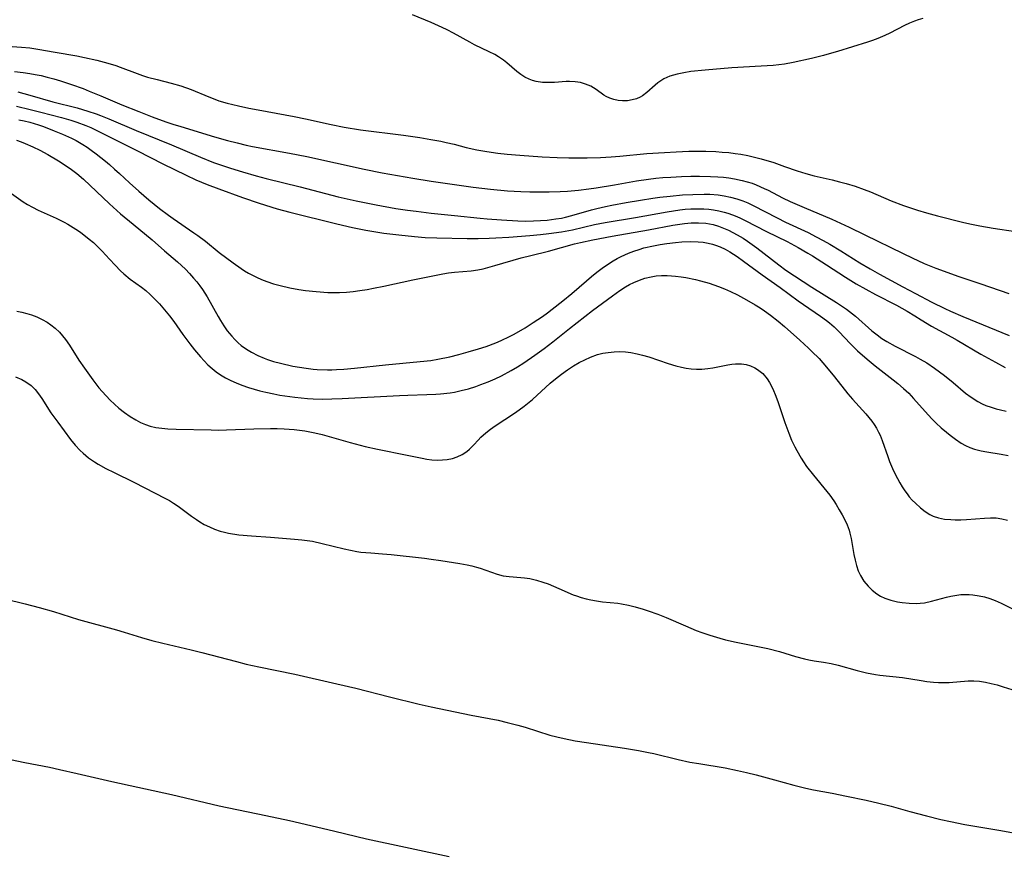
# Model space of a CAD drawing. Units: inches. Extents: x 2063837 to 2069137, y 264594 to 266531.
# Drawn here: x 2065637 to 2065762, y 265452 to 265558 of the extents above; entities that cross this region are included whole.
import ezdxf

# ---------------------------------------------------------------- set-up
doc = ezdxf.new("R2010")
doc.units = ezdxf.units.IN
doc.header["$MEASUREMENT"] = 0
doc.layers.add('c_06_T12S_R19E', color=211, linetype='Continuous')

msp = doc.modelspace()

# ---------------------------------------------------------------- linework, layer by layer
at = {"layer": 'c_06_T12S_R19E'}
for points in [[(2065751.95, 265557.82, 824), (2065751.37, 265557.64, 824), (2065750.9, 265557.47, 824), (2065750.25, 265557.21, 824), (2065749.62, 265556.92, 824), (2065747.74, 265555.96, 824), (2065747.1, 265555.65, 824), (2065746.23, 265555.27, 824), (2065745.56, 265555.02, 824), (2065744.89, 265554.79, 824), (2065741.11, 265553.62, 824), (2065740.05, 265553.31, 824), (2065739.3, 265553.11, 824), (2065737.79, 265552.74, 824), (2065735.46, 265552.22, 824), (2065734.34, 265552.02, 824), (2065733.62, 265551.93, 824), (2065732.9, 265551.86, 824), (2065731.37, 265551.76, 824), (2065727.67, 265551.55, 824), (2065724.26, 265551.27, 824), (2065722.45, 265551.06, 824), (2065721.57, 265550.93, 824), (2065720.69, 265550.76, 824), (2065720.23, 265550.63, 824), (2065719.78, 265550.49, 824), (2065719.02, 265550.15, 824), (2065718.62, 265549.9, 824), (2065718.23, 265549.62, 824), (2065717.9, 265549.35, 824), (2065716.84, 265548.4, 824), (2065716.29, 265547.99, 824), (2065716, 265547.82, 824), (2065715.54, 265547.62, 824), (2065714.97, 265547.46, 824), (2065714.37, 265547.37, 824), (2065713.77, 265547.36, 824), (2065713.18, 265547.41, 824), (2065712.65, 265547.51, 824), (2065712.14, 265547.68, 824), (2065711.66, 265547.9, 824), (2065711.36, 265548.08, 824), (2065710.38, 265548.79, 824), (2065709.74, 265549.2, 824), (2065709.05, 265549.49, 824), (2065708.4, 265549.66, 824), (2065707.73, 265549.77, 824), (2065707.02, 265549.8, 824), (2065706.58, 265549.79, 824), (2065705.1, 265549.69, 824), (2065704.41, 265549.66, 824), (2065703.56, 265549.7, 824), (2065702.75, 265549.82, 824), (2065702.31, 265549.94, 824), (2065701.89, 265550.09, 824), (2065701.32, 265550.37, 824), (2065700.83, 265550.68, 824), (2065700.32, 265551.07, 824), (2065699.02, 265552.2, 824), (2065698.6, 265552.53, 824), (2065697.98, 265552.96, 824), (2065697.49, 265553.24, 824), (2065696.8, 265553.59, 824), (2065694.92, 265554.49, 824), (2065694.33, 265554.79, 824), (2065692.27, 265555.97, 824), (2065691.45, 265556.39, 824), (2065690.83, 265556.68, 824), (2065689.41, 265557.31, 824), (2065687.02, 265558.29, 824)], [(2065634.28, 265554.38, 824), (2065637.3, 265554.19, 824), (2065638.37, 265554.08, 824), (2065639.37, 265553.94, 824), (2065641.61, 265553.53, 824), (2065644.36, 265553.06, 824), (2065645.3, 265552.88, 824), (2065646.9, 265552.53, 824), (2065648.29, 265552.16, 824), (2065649.29, 265551.85, 824), (2065649.84, 265551.65, 824), (2065652, 265550.84, 824), (2065652.7, 265550.59, 824), (2065653.35, 265550.38, 824), (2065654.58, 265550.05, 824), (2065656.35, 265549.61, 824), (2065657.58, 265549.24, 824), (2065658.87, 265548.77, 824), (2065661.13, 265547.84, 824), (2065661.88, 265547.55, 824), (2065662.41, 265547.37, 824), (2065663.47, 265547.05, 824), (2065664.92, 265546.7, 824), (2065666.21, 265546.42, 824), (2065667.42, 265546.19, 824), (2065671.99, 265545.36, 824), (2065673.41, 265545.06, 824), (2065676.71, 265544.32, 824), (2065678.36, 265543.99, 824), (2065680.43, 265543.66, 824), (2065685.89, 265542.97, 824), (2065687.98, 265542.67, 824), (2065689.37, 265542.45, 824), (2065690.64, 265542.21, 824), (2065691.32, 265542.06, 824), (2065692.33, 265541.82, 824), (2065693.86, 265541.42, 824), (2065695.22, 265541.11, 824), (2065696.5, 265540.89, 824), (2065697.9, 265540.69, 824), (2065699.06, 265540.57, 824), (2065700.68, 265540.42, 824), (2065703.54, 265540.25, 824), (2065705.43, 265540.16, 824), (2065706.91, 265540.11, 824), (2065707.96, 265540.1, 824), (2065709.24, 265540.1, 824), (2065710.93, 265540.15, 824), (2065712.32, 265540.23, 824), (2065713.39, 265540.32, 824), (2065716.84, 265540.65, 824), (2065719.07, 265540.8, 824), (2065720.57, 265540.88, 824), (2065722.19, 265540.93, 824), (2065724.35, 265540.93, 824), (2065725.61, 265540.89, 824), (2065726.44, 265540.84, 824), (2065727.27, 265540.77, 824), (2065728.09, 265540.67, 824), (2065728.79, 265540.56, 824), (2065729.67, 265540.39, 824), (2065730.53, 265540.19, 824), (2065731.4, 265539.96, 824), (2065732.98, 265539.49, 824), (2065734.37, 265539.02, 824), (2065735.97, 265538.46, 824), (2065737.08, 265538.1, 824), (2065738.13, 265537.82, 824), (2065740.4, 265537.29, 824), (2065741.37, 265537.05, 824), (2065742.21, 265536.83, 824), (2065743.33, 265536.49, 824), (2065744.48, 265536.08, 824), (2065745.3, 265535.76, 824), (2065747.91, 265534.65, 824), (2065749.49, 265534.03, 824), (2065750.13, 265533.81, 824), (2065751.26, 265533.45, 824), (2065752.43, 265533.1, 824), (2065753.82, 265532.73, 824), (2065757, 265531.94, 824), (2065757.91, 265531.73, 824), (2065759.2, 265531.46, 824), (2065760.91, 265531.15, 824), (2065763.75, 265530.72, 824)], [(2065636.41, 265551.07, 826), (2065637.53, 265550.95, 826), (2065638.38, 265550.83, 826), (2065639.05, 265550.71, 826), (2065639.81, 265550.55, 826), (2065640.56, 265550.37, 826), (2065641.43, 265550.14, 826), (2065642.28, 265549.89, 826), (2065643.68, 265549.43, 826), (2065645.13, 265548.91, 826), (2065645.92, 265548.6, 826), (2065647.4, 265547.99, 826), (2065650.08, 265546.86, 826), (2065652.22, 265545.99, 826), (2065653.92, 265545.33, 826), (2065655.66, 265544.7, 826), (2065656.55, 265544.4, 826), (2065657.58, 265544.08, 826), (2065661.85, 265542.79, 826), (2065663.51, 265542.31, 826), (2065664.73, 265541.99, 826), (2065665.88, 265541.73, 826), (2065666.69, 265541.56, 826), (2065671.4, 265540.7, 826), (2065673.59, 265540.27, 826), (2065680.91, 265538.67, 826), (2065683.2, 265538.2, 826), (2065685.11, 265537.84, 826), (2065687.1, 265537.5, 826), (2065689.41, 265537.14, 826), (2065694.75, 265536.38, 826), (2065696.98, 265536.1, 826), (2065699.13, 265535.91, 826), (2065700.8, 265535.81, 826), (2065701.97, 265535.77, 826), (2065702.91, 265535.76, 826), (2065704.41, 265535.77, 826), (2065705.84, 265535.82, 826), (2065706.74, 265535.88, 826), (2065708.14, 265536, 826), (2065709.46, 265536.16, 826), (2065710.4, 265536.29, 826), (2065712.74, 265536.67, 826), (2065715.55, 265537.18, 826), (2065717.05, 265537.4, 826), (2065717.97, 265537.51, 826), (2065718.9, 265537.59, 826), (2065719.91, 265537.66, 826), (2065721.26, 265537.72, 826), (2065722.43, 265537.75, 826), (2065723.56, 265537.75, 826), (2065724.94, 265537.73, 826), (2065725.87, 265537.68, 826), (2065726.58, 265537.63, 826), (2065727.29, 265537.56, 826), (2065727.98, 265537.45, 826), (2065728.95, 265537.24, 826), (2065729.59, 265537.06, 826), (2065730.23, 265536.86, 826), (2065730.76, 265536.66, 826), (2065731.78, 265536.22, 826), (2065732.27, 265535.99, 826), (2065734.11, 265535.03, 826), (2065735.09, 265534.55, 826), (2065736.86, 265533.78, 826), (2065740.37, 265532.29, 826), (2065742.58, 265531.29, 826), (2065744.59, 265530.32, 826), (2065749.43, 265527.93, 826), (2065750.6, 265527.37, 826), (2065752.11, 265526.68, 826), (2065753.62, 265526.08, 826), (2065756.51, 265525.03, 826), (2065759.33, 265524.06, 826), (2065762.87, 265522.86, 826)], [(2065636.82, 265548.48, 828), (2065638.38, 265548.08, 828), (2065641.29, 265547.24, 828), (2065644.38, 265546.44, 828), (2065645.75, 265546.04, 828), (2065646.79, 265545.69, 828), (2065647.35, 265545.49, 828), (2065648.4, 265545.08, 828), (2065651.88, 265543.59, 828), (2065656.39, 265541.76, 828), (2065660.09, 265540.18, 828), (2065661.74, 265539.52, 828), (2065662.47, 265539.26, 828), (2065663.87, 265538.78, 828), (2065665.41, 265538.31, 828), (2065667.17, 265537.81, 828), (2065668.42, 265537.48, 828), (2065672.74, 265536.42, 828), (2065677.58, 265535.15, 828), (2065679.89, 265534.63, 828), (2065682.4, 265534.13, 828), (2065684.93, 265533.68, 828), (2065686.42, 265533.45, 828), (2065687.49, 265533.3, 828), (2065689.42, 265533.07, 828), (2065692.4, 265532.79, 828), (2065695.65, 265532.43, 828), (2065696.54, 265532.34, 828), (2065698.34, 265532.2, 828), (2065700.45, 265532.09, 828), (2065701.41, 265532.07, 828), (2065702.45, 265532.08, 828), (2065703.32, 265532.12, 828), (2065704.18, 265532.19, 828), (2065705.26, 265532.33, 828), (2065705.99, 265532.45, 828), (2065706.52, 265532.56, 828), (2065707.32, 265532.76, 828), (2065709.82, 265533.48, 828), (2065710.5, 265533.65, 828), (2065711.6, 265533.9, 828), (2065712.41, 265534.07, 828), (2065714.23, 265534.42, 828), (2065716.03, 265534.74, 828), (2065717.6, 265534.97, 828), (2065718.49, 265535.09, 828), (2065719.83, 265535.24, 828), (2065721.4, 265535.38, 828), (2065722.69, 265535.46, 828), (2065724.14, 265535.5, 828), (2065724.86, 265535.48, 828), (2065725.9, 265535.4, 828), (2065726.7, 265535.27, 828), (2065727.49, 265535.11, 828), (2065728.27, 265534.89, 828), (2065729.04, 265534.63, 828), (2065729.71, 265534.36, 828), (2065730.37, 265534.06, 828), (2065733.4, 265532.47, 828), (2065734.49, 265531.94, 828), (2065737.36, 265530.59, 828), (2065738.4, 265530.07, 828), (2065739.27, 265529.6, 828), (2065740.12, 265529.11, 828), (2065741.51, 265528.27, 828), (2065743.95, 265526.74, 828), (2065745.26, 265525.97, 828), (2065746.43, 265525.32, 828), (2065749.41, 265523.69, 828), (2065751, 265522.84, 828), (2065753.08, 265521.77, 828), (2065754.74, 265520.95, 828), (2065755.48, 265520.6, 828), (2065757.02, 265519.93, 828), (2065762.93, 265517.51, 828)], [(2065636.68, 265546.66, 830), (2065638.41, 265546.25, 830), (2065639.77, 265545.91, 830), (2065642.4, 265545.21, 830), (2065643.57, 265544.88, 830), (2065644.33, 265544.63, 830), (2065645.48, 265544.21, 830), (2065646.12, 265543.94, 830), (2065646.88, 265543.58, 830), (2065649.43, 265542.31, 830), (2065652.08, 265541, 830), (2065655.3, 265539.34, 830), (2065658.27, 265537.88, 830), (2065659.47, 265537.32, 830), (2065660.91, 265536.71, 830), (2065662.41, 265536.14, 830), (2065665.42, 265535.04, 830), (2065667.53, 265534.33, 830), (2065669.84, 265533.62, 830), (2065671.42, 265533.19, 830), (2065677.41, 265531.7, 830), (2065679.41, 265531.24, 830), (2065681.12, 265530.91, 830), (2065683.41, 265530.54, 830), (2065685.28, 265530.3, 830), (2065687.31, 265530.09, 830), (2065688.66, 265529.99, 830), (2065690.13, 265529.93, 830), (2065694.01, 265529.85, 830), (2065695.41, 265529.84, 830), (2065696.8, 265529.88, 830), (2065697.63, 265529.92, 830), (2065699.28, 265530.03, 830), (2065701.96, 265530.23, 830), (2065703.3, 265530.34, 830), (2065704.39, 265530.46, 830), (2065705.98, 265530.7, 830), (2065707.37, 265530.96, 830), (2065710.19, 265531.61, 830), (2065711.55, 265531.88, 830), (2065715.41, 265532.5, 830), (2065719.44, 265533.24, 830), (2065721.06, 265533.48, 830), (2065721.74, 265533.56, 830), (2065722.43, 265533.61, 830), (2065723.09, 265533.63, 830), (2065724.08, 265533.62, 830), (2065724.71, 265533.58, 830), (2065725.34, 265533.5, 830), (2065726.02, 265533.38, 830), (2065726.68, 265533.21, 830), (2065727.16, 265533.07, 830), (2065727.72, 265532.87, 830), (2065728.28, 265532.65, 830), (2065728.76, 265532.44, 830), (2065729.35, 265532.15, 830), (2065732.08, 265530.74, 830), (2065734.69, 265529.46, 830), (2065736.1, 265528.71, 830), (2065737.33, 265527.99, 830), (2065737.91, 265527.63, 830), (2065739.68, 265526.5, 830), (2065742.1, 265524.92, 830), (2065743.48, 265524.09, 830), (2065745.92, 265522.73, 830), (2065748.59, 265521.35, 830), (2065749.94, 265520.61, 830), (2065750.94, 265520.01, 830), (2065751.74, 265519.5, 830), (2065753.07, 265518.7, 830), (2065755.63, 265517.3, 830), (2065756.3, 265516.92, 830), (2065759.34, 265515.12, 830), (2065761.21, 265514.1, 830), (2065762.42, 265513.46, 830)], [(2065636.98, 265544.94, 832), (2065637.66, 265544.8, 832), (2065638.36, 265544.63, 832), (2065639.45, 265544.3, 832), (2065640.09, 265544.08, 832), (2065641.48, 265543.54, 832), (2065642.52, 265543.12, 832), (2065643.67, 265542.6, 832), (2065644.24, 265542.31, 832), (2065644.68, 265542.06, 832), (2065645.12, 265541.8, 832), (2065645.66, 265541.44, 832), (2065646.18, 265541.07, 832), (2065646.82, 265540.59, 832), (2065647.97, 265539.68, 832), (2065648.49, 265539.25, 832), (2065649.15, 265538.68, 832), (2065649.79, 265538.09, 832), (2065651.04, 265536.92, 832), (2065652.21, 265535.85, 832), (2065653.51, 265534.75, 832), (2065654.86, 265533.68, 832), (2065656, 265532.81, 832), (2065656.61, 265532.37, 832), (2065659.24, 265530.58, 832), (2065659.72, 265530.23, 832), (2065660.69, 265529.49, 832), (2065662.46, 265528.08, 832), (2065664.21, 265526.75, 832), (2065665.23, 265526.03, 832), (2065665.66, 265525.75, 832), (2065666.18, 265525.44, 832), (2065667.18, 265524.94, 832), (2065667.84, 265524.65, 832), (2065668.51, 265524.39, 832), (2065669.35, 265524.1, 832), (2065670.2, 265523.86, 832), (2065671.43, 265523.58, 832), (2065672.59, 265523.37, 832), (2065673.45, 265523.25, 832), (2065674.77, 265523.11, 832), (2065676.27, 265523, 832), (2065677.03, 265522.98, 832), (2065677.77, 265522.99, 832), (2065678.64, 265523.04, 832), (2065679.5, 265523.12, 832), (2065680.36, 265523.23, 832), (2065681.26, 265523.37, 832), (2065682.07, 265523.52, 832), (2065683.39, 265523.79, 832), (2065687.08, 265524.61, 832), (2065690.91, 265525.36, 832), (2065691.61, 265525.48, 832), (2065692.38, 265525.58, 832), (2065694.51, 265525.73, 832), (2065695.34, 265525.84, 832), (2065696.03, 265525.98, 832), (2065697.53, 265526.4, 832), (2065700.85, 265527.39, 832), (2065702.08, 265527.7, 832), (2065704.34, 265528.23, 832), (2065707.65, 265529.15, 832), (2065708.41, 265529.33, 832), (2065709.96, 265529.67, 832), (2065712.42, 265530.16, 832), (2065717.06, 265530.96, 832), (2065720.17, 265531.54, 832), (2065721.63, 265531.76, 832), (2065722.48, 265531.84, 832), (2065723.42, 265531.85, 832), (2065724.36, 265531.78, 832), (2065725.28, 265531.62, 832), (2065725.96, 265531.42, 832), (2065726.61, 265531.18, 832), (2065727.25, 265530.89, 832), (2065727.8, 265530.61, 832), (2065728.35, 265530.31, 832), (2065729.08, 265529.87, 832), (2065729.65, 265529.5, 832), (2065730.84, 265528.65, 832), (2065733.64, 265526.48, 832), (2065734.54, 265525.83, 832), (2065737.82, 265523.65, 832), (2065740.98, 265521.71, 832), (2065741.62, 265521.29, 832), (2065742.23, 265520.85, 832), (2065743.37, 265519.95, 832), (2065745.48, 265518.12, 832), (2065746.12, 265517.6, 832), (2065746.74, 265517.15, 832), (2065747.39, 265516.73, 832), (2065748.41, 265516.16, 832), (2065751.01, 265514.83, 832), (2065751.59, 265514.52, 832), (2065752.44, 265514.02, 832), (2065753.45, 265513.35, 832), (2065754.71, 265512.41, 832), (2065755.79, 265511.54, 832), (2065757.36, 265510.2, 832), (2065758.08, 265509.65, 832), (2065758.93, 265509.1, 832), (2065759.5, 265508.82, 832), (2065759.98, 265508.61, 832), (2065760.62, 265508.39, 832), (2065761.26, 265508.2, 832), (2065761.81, 265508.07, 832), (2065762.53, 265507.91, 832)], [(2065636.66, 265542.33, 834), (2065637.25, 265542.13, 834), (2065637.79, 265541.94, 834), (2065638.76, 265541.51, 834), (2065639.62, 265541.09, 834), (2065640.66, 265540.51, 834), (2065642.02, 265539.7, 834), (2065643.11, 265539, 834), (2065643.66, 265538.61, 834), (2065644.35, 265538.09, 834), (2065645.18, 265537.38, 834), (2065648.5, 265534.26, 834), (2065649.92, 265532.98, 834), (2065651.51, 265531.65, 834), (2065653.92, 265529.67, 834), (2065655.51, 265528.27, 834), (2065657.16, 265526.86, 834), (2065657.67, 265526.4, 834), (2065658.16, 265525.93, 834), (2065658.67, 265525.41, 834), (2065659.19, 265524.82, 834), (2065659.61, 265524.33, 834), (2065660.01, 265523.82, 834), (2065660.34, 265523.35, 834), (2065660.93, 265522.43, 834), (2065662.31, 265519.94, 834), (2065662.61, 265519.42, 834), (2065663.03, 265518.76, 834), (2065663.48, 265518.12, 834), (2065664.05, 265517.42, 834), (2065664.44, 265517, 834), (2065664.86, 265516.6, 834), (2065665.26, 265516.26, 834), (2065665.68, 265515.95, 834), (2065666.12, 265515.65, 834), (2065666.58, 265515.38, 834), (2065667.36, 265514.98, 834), (2065668.17, 265514.63, 834), (2065668.61, 265514.47, 834), (2065669.38, 265514.22, 834), (2065670.23, 265513.99, 834), (2065671.81, 265513.63, 834), (2065672.66, 265513.48, 834), (2065673.51, 265513.34, 834), (2065674.39, 265513.24, 834), (2065674.93, 265513.2, 834), (2065676.22, 265513.15, 834), (2065676.79, 265513.16, 834), (2065677.37, 265513.17, 834), (2065678.31, 265513.23, 834), (2065679.65, 265513.36, 834), (2065683.59, 265513.78, 834), (2065688, 265514.19, 834), (2065689.35, 265514.35, 834), (2065690.24, 265514.5, 834), (2065691.8, 265514.81, 834), (2065692.95, 265515.09, 834), (2065694.14, 265515.42, 834), (2065695.42, 265515.81, 834), (2065696.41, 265516.13, 834), (2065697.62, 265516.58, 834), (2065698.31, 265516.86, 834), (2065699.38, 265517.37, 834), (2065699.97, 265517.68, 834), (2065701.36, 265518.49, 834), (2065702.39, 265519.15, 834), (2065703.56, 265519.94, 834), (2065704.22, 265520.4, 834), (2065704.82, 265520.86, 834), (2065706.16, 265521.92, 834), (2065707.29, 265522.84, 834), (2065709.16, 265524.47, 834), (2065709.81, 265525.02, 834), (2065710.47, 265525.55, 834), (2065711.17, 265526.08, 834), (2065711.85, 265526.56, 834), (2065712.55, 265527, 834), (2065713.06, 265527.29, 834), (2065713.57, 265527.56, 834), (2065714.04, 265527.78, 834), (2065714.53, 265527.99, 834), (2065715.19, 265528.24, 834), (2065715.86, 265528.46, 834), (2065716.48, 265528.65, 834), (2065717.69, 265528.93, 834), (2065718.53, 265529.09, 834), (2065719.37, 265529.22, 834), (2065720.48, 265529.35, 834), (2065721.29, 265529.42, 834), (2065722.37, 265529.46, 834), (2065723.38, 265529.43, 834), (2065724.03, 265529.37, 834), (2065724.66, 265529.27, 834), (2065725.19, 265529.14, 834), (2065725.58, 265529.01, 834), (2065726.19, 265528.77, 834), (2065726.8, 265528.47, 834), (2065727.39, 265528.14, 834), (2065728.33, 265527.56, 834), (2065729.16, 265526.98, 834), (2065731.51, 265525.23, 834), (2065733.79, 265523.6, 834), (2065736.09, 265521.94, 834), (2065736.79, 265521.44, 834), (2065738.94, 265519.99, 834), (2065739.7, 265519.43, 834), (2065740.07, 265519.14, 834), (2065740.68, 265518.6, 834), (2065741.26, 265518.02, 834), (2065742.75, 265516.45, 834), (2065743.2, 265516, 834), (2065743.66, 265515.55, 834), (2065744.26, 265515, 834), (2065745.12, 265514.27, 834), (2065745.87, 265513.66, 834), (2065748.19, 265511.88, 834), (2065748.77, 265511.41, 834), (2065749.51, 265510.78, 834), (2065750.16, 265510.16, 834), (2065750.77, 265509.52, 834), (2065752.61, 265507.42, 834), (2065753.12, 265506.89, 834), (2065753.64, 265506.37, 834), (2065754.3, 265505.77, 834), (2065754.97, 265505.2, 834), (2065755.42, 265504.83, 834), (2065756.11, 265504.31, 834), (2065756.82, 265503.84, 834), (2065757.38, 265503.53, 834), (2065757.94, 265503.27, 834), (2065758.53, 265503.06, 834), (2065759.35, 265502.85, 834), (2065760.08, 265502.72, 834), (2065761.92, 265502.43, 834), (2065762.79, 265502.24, 834)], [(2065635.45, 265536.01, 836), (2065637.52, 265534.51, 836), (2065638.09, 265534.15, 836), (2065638.69, 265533.82, 836), (2065639.42, 265533.46, 836), (2065641.73, 265532.43, 836), (2065642.74, 265531.92, 836), (2065643.2, 265531.66, 836), (2065644.21, 265531.04, 836), (2065644.81, 265530.63, 836), (2065645.93, 265529.78, 836), (2065646.45, 265529.34, 836), (2065647.07, 265528.76, 836), (2065647.56, 265528.25, 836), (2065648.5, 265527.2, 836), (2065649.2, 265526.44, 836), (2065649.91, 265525.74, 836), (2065650.33, 265525.36, 836), (2065651.14, 265524.69, 836), (2065652.55, 265523.65, 836), (2065653.11, 265523.22, 836), (2065653.68, 265522.73, 836), (2065654.27, 265522.15, 836), (2065654.85, 265521.54, 836), (2065655.29, 265521.05, 836), (2065656.13, 265520.02, 836), (2065656.68, 265519.29, 836), (2065657.84, 265517.65, 836), (2065658.73, 265516.45, 836), (2065659.32, 265515.7, 836), (2065660.09, 265514.78, 836), (2065660.52, 265514.3, 836), (2065661.02, 265513.79, 836), (2065661.54, 265513.32, 836), (2065662.07, 265512.91, 836), (2065662.61, 265512.53, 836), (2065663.27, 265512.13, 836), (2065663.94, 265511.78, 836), (2065664.63, 265511.48, 836), (2065665.33, 265511.2, 836), (2065666.18, 265510.9, 836), (2065666.91, 265510.67, 836), (2065667.64, 265510.47, 836), (2065668.39, 265510.29, 836), (2065669.4, 265510.08, 836), (2065670.17, 265509.94, 836), (2065672.08, 265509.67, 836), (2065673.69, 265509.51, 836), (2065674.39, 265509.47, 836), (2065675.6, 265509.43, 836), (2065676.78, 265509.44, 836), (2065678.1, 265509.49, 836), (2065685.38, 265509.9, 836), (2065686.43, 265509.94, 836), (2065688.86, 265509.99, 836), (2065690.01, 265510.05, 836), (2065690.59, 265510.09, 836), (2065691.81, 265510.23, 836), (2065692.38, 265510.32, 836), (2065693.23, 265510.5, 836), (2065694.17, 265510.74, 836), (2065695.1, 265511.03, 836), (2065695.75, 265511.26, 836), (2065696.66, 265511.62, 836), (2065697.55, 265512.01, 836), (2065698.37, 265512.4, 836), (2065699.57, 265513.04, 836), (2065700.39, 265513.53, 836), (2065701.2, 265514.04, 836), (2065702.59, 265515, 836), (2065703.77, 265515.86, 836), (2065704.88, 265516.71, 836), (2065707, 265518.4, 836), (2065709.95, 265520.69, 836), (2065712.48, 265522.57, 836), (2065713.4, 265523.22, 836), (2065714.13, 265523.68, 836), (2065714.66, 265523.98, 836), (2065715.21, 265524.26, 836), (2065715.9, 265524.56, 836), (2065716.61, 265524.81, 836), (2065717.4, 265524.99, 836), (2065718.05, 265525.08, 836), (2065718.71, 265525.12, 836), (2065719.44, 265525.13, 836), (2065719.97, 265525.1, 836), (2065720.51, 265525.05, 836), (2065721.2, 265524.97, 836), (2065721.8, 265524.87, 836), (2065723.03, 265524.63, 836), (2065723.65, 265524.48, 836), (2065724.78, 265524.16, 836), (2065725.95, 265523.76, 836), (2065726.73, 265523.45, 836), (2065727.49, 265523.11, 836), (2065728.38, 265522.68, 836), (2065729.53, 265522.06, 836), (2065730.62, 265521.42, 836), (2065731.26, 265521.02, 836), (2065731.82, 265520.63, 836), (2065732.58, 265520.08, 836), (2065733.56, 265519.32, 836), (2065734.34, 265518.66, 836), (2065736.32, 265516.91, 836), (2065737.4, 265515.92, 836), (2065737.85, 265515.49, 836), (2065738.76, 265514.57, 836), (2065739.71, 265513.48, 836), (2065740.72, 265512.25, 836), (2065742.41, 265510.1, 836), (2065742.99, 265509.41, 836), (2065744.7, 265507.54, 836), (2065745.46, 265506.63, 836), (2065745.76, 265506.21, 836), (2065746.06, 265505.72, 836), (2065746.33, 265505.21, 836), (2065746.52, 265504.82, 836), (2065746.78, 265504.17, 836), (2065747.48, 265502.14, 836), (2065747.72, 265501.51, 836), (2065748.09, 265500.6, 836), (2065748.44, 265499.87, 836), (2065749.03, 265498.78, 836), (2065749.34, 265498.25, 836), (2065749.66, 265497.75, 836), (2065749.94, 265497.37, 836), (2065750.23, 265497, 836), (2065750.61, 265496.59, 836), (2065751, 265496.2, 836), (2065751.65, 265495.61, 836), (2065752.23, 265495.14, 836), (2065752.84, 265494.73, 836), (2065753.26, 265494.53, 836), (2065753.96, 265494.31, 836), (2065754.72, 265494.17, 836), (2065755.49, 265494.1, 836), (2065756.06, 265494.07, 836), (2065756.77, 265494.08, 836), (2065757.49, 265494.11, 836), (2065759.81, 265494.3, 836), (2065760.55, 265494.33, 836), (2065761.27, 265494.31, 836), (2065761.99, 265494.2, 836), (2065762.7, 265494.01, 836)], [(2065636.7, 265520.62, 838), (2065637.34, 265520.48, 838), (2065637.97, 265520.32, 838), (2065638.58, 265520.13, 838), (2065639.24, 265519.88, 838), (2065639.92, 265519.56, 838), (2065640.57, 265519.2, 838), (2065641.04, 265518.88, 838), (2065641.61, 265518.43, 838), (2065642.13, 265517.92, 838), (2065642.53, 265517.47, 838), (2065642.9, 265516.99, 838), (2065643.41, 265516.27, 838), (2065644.59, 265514.38, 838), (2065645.3, 265513.35, 838), (2065646.4, 265511.86, 838), (2065647.16, 265510.87, 838), (2065647.57, 265510.38, 838), (2065648.06, 265509.83, 838), (2065648.57, 265509.29, 838), (2065649.12, 265508.77, 838), (2065649.7, 265508.28, 838), (2065650.4, 265507.73, 838), (2065651.12, 265507.23, 838), (2065651.84, 265506.78, 838), (2065652.45, 265506.46, 838), (2065653.08, 265506.19, 838), (2065653.68, 265505.98, 838), (2065654.41, 265505.82, 838), (2065655.15, 265505.72, 838), (2065655.92, 265505.65, 838), (2065656.96, 265505.6, 838), (2065661.42, 265505.5, 838), (2065662.38, 265505.49, 838), (2065663.38, 265505.51, 838), (2065666.85, 265505.64, 838), (2065668.98, 265505.68, 838), (2065669.84, 265505.68, 838), (2065670.7, 265505.65, 838), (2065671.98, 265505.56, 838), (2065673.36, 265505.38, 838), (2065674.61, 265505.14, 838), (2065675.56, 265504.92, 838), (2065679.12, 265503.9, 838), (2065681.02, 265503.4, 838), (2065682.59, 265503.05, 838), (2065686.38, 265502.3, 838), (2065688.26, 265501.9, 838), (2065688.86, 265501.8, 838), (2065689.48, 265501.72, 838), (2065690.24, 265501.68, 838), (2065690.84, 265501.7, 838), (2065691.43, 265501.75, 838), (2065692.14, 265501.89, 838), (2065692.71, 265502.07, 838), (2065693.37, 265502.37, 838), (2065693.96, 265502.76, 838), (2065694.29, 265503.04, 838), (2065694.84, 265503.61, 838), (2065695.38, 265504.22, 838), (2065695.73, 265504.57, 838), (2065696.35, 265505.12, 838), (2065696.94, 265505.59, 838), (2065697.57, 265506.04, 838), (2065700, 265507.64, 838), (2065700.59, 265508.04, 838), (2065701.26, 265508.54, 838), (2065702.29, 265509.38, 838), (2065704.56, 265511.44, 838), (2065705.22, 265511.99, 838), (2065706.01, 265512.61, 838), (2065706.76, 265513.15, 838), (2065707.52, 265513.65, 838), (2065708.24, 265514.06, 838), (2065708.95, 265514.43, 838), (2065709.67, 265514.76, 838), (2065710.57, 265515.08, 838), (2065711.24, 265515.25, 838), (2065711.93, 265515.37, 838), (2065712.7, 265515.45, 838), (2065713.4, 265515.47, 838), (2065714.11, 265515.43, 838), (2065714.82, 265515.34, 838), (2065715.6, 265515.2, 838), (2065716.29, 265515.03, 838), (2065717.1, 265514.79, 838), (2065719.56, 265513.93, 838), (2065720.52, 265513.64, 838), (2065721.24, 265513.48, 838), (2065721.86, 265513.37, 838), (2065722.48, 265513.29, 838), (2065723.16, 265513.25, 838), (2065723.83, 265513.25, 838), (2065724.61, 265513.31, 838), (2065725.25, 265513.4, 838), (2065727.15, 265513.8, 838), (2065727.64, 265513.87, 838), (2065728.14, 265513.91, 838), (2065728.5, 265513.92, 838), (2065728.87, 265513.9, 838), (2065729.46, 265513.81, 838), (2065730.03, 265513.65, 838), (2065730.57, 265513.41, 838), (2065730.94, 265513.19, 838), (2065731.58, 265512.67, 838), (2065732.14, 265512.01, 838), (2065732.46, 265511.53, 838), (2065732.75, 265511, 838), (2065732.97, 265510.51, 838), (2065733.17, 265510.01, 838), (2065733.49, 265509.13, 838), (2065734.39, 265506.44, 838), (2065734.89, 265505.11, 838), (2065735.26, 265504.22, 838), (2065735.67, 265503.35, 838), (2065735.91, 265502.88, 838), (2065736.46, 265501.92, 838), (2065736.77, 265501.44, 838), (2065737.17, 265500.87, 838), (2065738.03, 265499.76, 838), (2065739.73, 265497.68, 838), (2065740.1, 265497.21, 838), (2065740.62, 265496.47, 838), (2065740.92, 265496.01, 838), (2065741.32, 265495.36, 838), (2065741.69, 265494.69, 838), (2065742.06, 265493.99, 838), (2065742.31, 265493.43, 838), (2065742.56, 265492.75, 838), (2065742.67, 265492.37, 838), (2065742.82, 265491.72, 838), (2065743.18, 265489.65, 838), (2065743.33, 265488.95, 838), (2065743.51, 265488.27, 838), (2065743.74, 265487.6, 838), (2065744.02, 265486.99, 838), (2065744.46, 265486.28, 838), (2065744.99, 265485.63, 838), (2065745.52, 265485.11, 838), (2065746.1, 265484.66, 838), (2065746.57, 265484.38, 838), (2065747.1, 265484.13, 838), (2065747.89, 265483.86, 838), (2065748.73, 265483.66, 838), (2065749.33, 265483.56, 838), (2065750.22, 265483.47, 838), (2065751.09, 265483.45, 838), (2065751.62, 265483.48, 838), (2065752.15, 265483.54, 838), (2065753.05, 265483.72, 838), (2065754.96, 265484.25, 838), (2065755.51, 265484.37, 838), (2065756.26, 265484.5, 838), (2065756.8, 265484.56, 838), (2065757.33, 265484.58, 838), (2065757.83, 265484.58, 838), (2065758.32, 265484.55, 838), (2065759.13, 265484.43, 838), (2065759.81, 265484.27, 838), (2065760.49, 265484.07, 838), (2065761.15, 265483.82, 838), (2065761.91, 265483.49, 838), (2065763.79, 265482.55, 838)], [(2065636.55, 265512.25, 840), (2065637.35, 265511.92, 840), (2065637.87, 265511.64, 840), (2065638.52, 265511.16, 840), (2065639.05, 265510.63, 840), (2065639.47, 265510.1, 840), (2065639.88, 265509.5, 840), (2065641.05, 265507.68, 840), (2065641.91, 265506.48, 840), (2065643.54, 265504.29, 840), (2065644.13, 265503.57, 840), (2065644.77, 265502.88, 840), (2065645.13, 265502.55, 840), (2065645.83, 265501.97, 840), (2065646.58, 265501.44, 840), (2065647.05, 265501.15, 840), (2065648.04, 265500.6, 840), (2065649.1, 265500.08, 840), (2065651.6, 265498.88, 840), (2065655.62, 265496.8, 840), (2065656.12, 265496.52, 840), (2065656.63, 265496.2, 840), (2065657.23, 265495.79, 840), (2065658.94, 265494.54, 840), (2065659.57, 265494.1, 840), (2065660, 265493.83, 840), (2065660.56, 265493.5, 840), (2065661.2, 265493.17, 840), (2065661.85, 265492.89, 840), (2065662.57, 265492.63, 840), (2065663.11, 265492.49, 840), (2065663.65, 265492.37, 840), (2065664.94, 265492.17, 840), (2065666.54, 265492.02, 840), (2065668.98, 265491.86, 840), (2065672.05, 265491.62, 840), (2065672.95, 265491.53, 840), (2065673.63, 265491.45, 840), (2065674.31, 265491.34, 840), (2065675.53, 265491.08, 840), (2065678.33, 265490.37, 840), (2065679.15, 265490.2, 840), (2065679.97, 265490.05, 840), (2065680.46, 265489.98, 840), (2065681.74, 265489.86, 840), (2065683.23, 265489.75, 840), (2065684.33, 265489.65, 840), (2065688.56, 265489.19, 840), (2065689.41, 265489.08, 840), (2065690.63, 265488.9, 840), (2065693.05, 265488.51, 840), (2065693.98, 265488.33, 840), (2065694.58, 265488.21, 840), (2065695.17, 265488.06, 840), (2065695.63, 265487.93, 840), (2065697.82, 265487.16, 840), (2065698.58, 265486.97, 840), (2065699.35, 265486.86, 840), (2065700.83, 265486.76, 840), (2065701.27, 265486.71, 840), (2065701.96, 265486.6, 840), (2065702.79, 265486.4, 840), (2065703.63, 265486.15, 840), (2065704.3, 265485.92, 840), (2065704.99, 265485.65, 840), (2065705.67, 265485.36, 840), (2065707.49, 265484.55, 840), (2065707.9, 265484.39, 840), (2065708.51, 265484.19, 840), (2065709.12, 265484.03, 840), (2065709.74, 265483.88, 840), (2065710.45, 265483.76, 840), (2065711.21, 265483.66, 840), (2065713.15, 265483.46, 840), (2065713.63, 265483.38, 840), (2065714.5, 265483.21, 840), (2065715.37, 265482.99, 840), (2065716.37, 265482.71, 840), (2065717.02, 265482.51, 840), (2065718.24, 265482.08, 840), (2065719.31, 265481.66, 840), (2065721.75, 265480.58, 840), (2065723.13, 265480.01, 840), (2065723.82, 265479.75, 840), (2065724.86, 265479.39, 840), (2065726.14, 265479.01, 840), (2065726.83, 265478.83, 840), (2065728.21, 265478.52, 840), (2065730.97, 265477.97, 840), (2065732.22, 265477.7, 840), (2065733.72, 265477.31, 840), (2065735.76, 265476.7, 840), (2065736.91, 265476.39, 840), (2065737.46, 265476.27, 840), (2065738.14, 265476.15, 840), (2065739.3, 265475.99, 840), (2065740.31, 265475.81, 840), (2065741.16, 265475.61, 840), (2065743.58, 265474.9, 840), (2065744.78, 265474.61, 840), (2065745.94, 265474.4, 840), (2065746.46, 265474.33, 840), (2065749.35, 265474.01, 840), (2065751.73, 265473.63, 840), (2065752.44, 265473.53, 840), (2065753.31, 265473.44, 840), (2065753.95, 265473.4, 840), (2065754.6, 265473.39, 840), (2065755.29, 265473.41, 840), (2065757.71, 265473.61, 840), (2065758.44, 265473.61, 840), (2065759.17, 265473.55, 840), (2065759.91, 265473.44, 840), (2065760.65, 265473.28, 840), (2065761.39, 265473.08, 840), (2065762.17, 265472.85, 840), (2065764.93, 265471.97, 840)], [(2065635.17, 265484.04, 842), (2065637.76, 265483.41, 842), (2065639.54, 265482.94, 842), (2065641.37, 265482.4, 842), (2065644.54, 265481.41, 842), (2065649.4, 265480.08, 842), (2065650.36, 265479.8, 842), (2065652.57, 265479.13, 842), (2065653.88, 265478.75, 842), (2065655.3, 265478.38, 842), (2065658.87, 265477.56, 842), (2065660.25, 265477.22, 842), (2065664.64, 265476.04, 842), (2065665.88, 265475.73, 842), (2065667.49, 265475.37, 842), (2065672.06, 265474.44, 842), (2065677.4, 265473.24, 842), (2065679.81, 265472.67, 842), (2065684.12, 265471.55, 842), (2065687.88, 265470.65, 842), (2065689.43, 265470.29, 842), (2065694.48, 265469.25, 842), (2065697.95, 265468.58, 842), (2065699.1, 265468.32, 842), (2065700.42, 265467.98, 842), (2065701.35, 265467.71, 842), (2065704.5, 265466.7, 842), (2065705.4, 265466.46, 842), (2065706.32, 265466.25, 842), (2065707.71, 265465.98, 842), (2065709.16, 265465.74, 842), (2065713.99, 265465.03, 842), (2065715.77, 265464.74, 842), (2065717.05, 265464.49, 842), (2065717.72, 265464.35, 842), (2065720.83, 265463.6, 842), (2065722.33, 265463.27, 842), (2065723.46, 265463.07, 842), (2065726.81, 265462.53, 842), (2065728.38, 265462.22, 842), (2065729.51, 265461.96, 842), (2065730.77, 265461.64, 842), (2065733.07, 265461.03, 842), (2065735.54, 265460.35, 842), (2065737.07, 265459.97, 842), (2065738.03, 265459.76, 842), (2065740.4, 265459.32, 842), (2065742.26, 265458.95, 842), (2065744.72, 265458.43, 842), (2065746.37, 265458.06, 842), (2065747.91, 265457.66, 842), (2065750.29, 265457, 842), (2065752.41, 265456.44, 842), (2065754.22, 265455.99, 842), (2065755.45, 265455.7, 842), (2065757.31, 265455.34, 842), (2065761.85, 265454.55, 842), (2065767.39, 265453.54, 842)], [(2065691.72, 265451.24, 842), (2065681.19, 265453.48, 842), (2065679.94, 265453.77, 842), (2065677, 265454.49, 842), (2065671.4, 265455.78, 842), (2065668.4, 265456.44, 842), (2065662.43, 265457.68, 842), (2065656.4, 265459.09, 842), (2065648.8, 265460.74, 842), (2065644.4, 265461.79, 842), (2065642.15, 265462.3, 842), (2065640.87, 265462.57, 842), (2065637.75, 265463.18, 842), (2065634.05, 265463.94, 842)]]:
    msp.add_polyline3d(points, dxfattribs=at)

doc.saveas('drawing.dxf')
